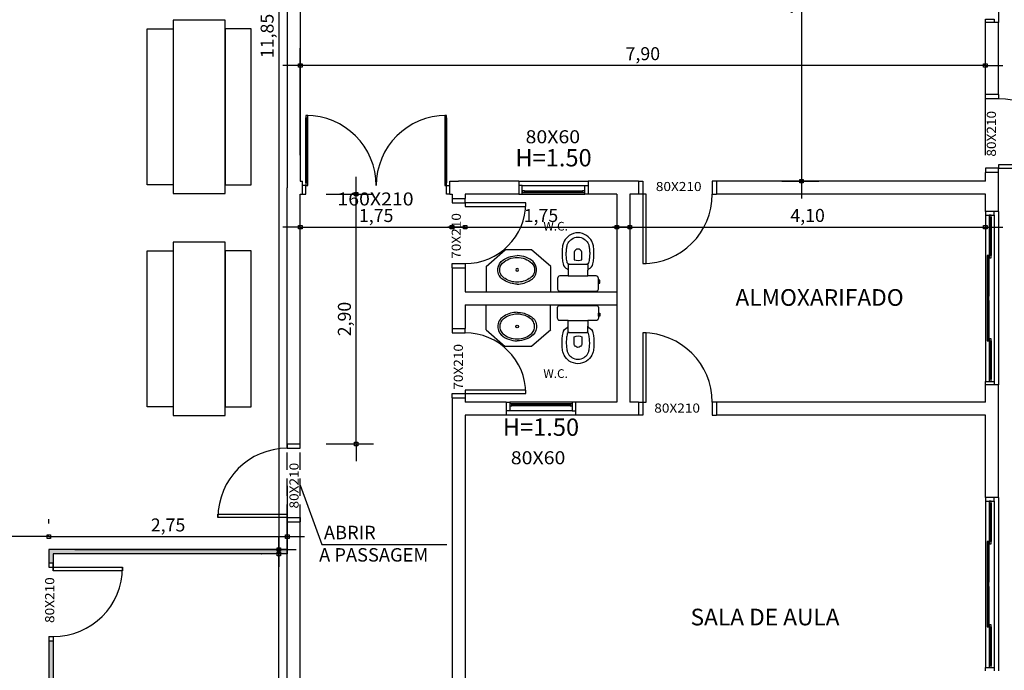
# Model space of a CAD drawing. Units: millimetres. Extents: x 1944 to 2101, y -88 to -3.
# Drawn here: x 2014 to 2025, y -38 to -31 of the extents above; entities that cross this region are included whole.
import ezdxf
from ezdxf.enums import TextEntityAlignment as Align

# ---------------------------------------------------------------- set-up
doc = ezdxf.new("R2010")
doc.units = ezdxf.units.MM
doc.header["$LTSCALE"] = 0.8
doc.linetypes.add('HIDDEN', pattern=[0.375, 0.25, -0.125])
for name, color, linetype in [('_AARQ_TEMP', 2, 'Continuous'), ('COTA', 13, 'Continuous'), ('EQUIP', 10, 'Continuous'), ('EQUIP_I', 13, 'Continuous'), ('ESPECARQ', 1, 'Continuous'), ('ESQUADRIA', 1, 'Continuous'), ('LINVISTA', 13, 'Continuous'), ('PAREDE', 4, 'Continuous'), ('VIDRO', 1, 'Continuous')]:
    doc.layers.add(name, color=color, linetype=linetype)
doc.styles.add('REGUA60', font='verdana.TTF')
doc.styles.add('REGUA80', font='verdana.TTF')
doc.styles.get("Standard").update_dxf_attribs({"font": 'verdana.TTF'})
doc.dimstyles.new('ISO-25', dxfattribs={"dimtxt": 2.5, "dimasz": 2.5, "dimexe": 1.25, "dimexo": 0.625, "dimtad": 1, "dimtxsty": 'Standard', "dimcen": 2.5, "dimadec": 0, "dimazin": 0, "dimtfac": 1, "dimtmove": 0, "dimatfit": 3, "dimfxl": 0, "dimarcsym": 0})

# ---------------------------------------------------------------- blocks, each defined once
blk = doc.blocks.new('INDESQ2')
at = {"layer": 'ESPECARQ', "color": 0, "style": 'REGUA60', "width": 1.1}
blk.add_attdef('COD', text='', height=1.5, dxfattribs=at).set_placement((-0.08, -2.05), align=Align.CENTER)
blk = doc.blocks.new('SAC313S2')
at = {"layer": 'EQUIP', "color": 0, "linetype": 'ByBlock'}
blk.add_lwpolyline([(-23.6, -13.7), (-23.6, -16, 0.415363), (-20.8, -19), (-11.5, -19), (-11.5, -25.6, -0.230445), (-12.4, -27, 0.23338), (-17.3, -33, 0.01224), (-17.8, -36, 0.012146), (-18.2, -39, 0.027041), (-18.4, -46, 0.02486), (-18, -52, 0.024258), (-17.5, -55, 0.054364), (-15.9, -59, 0.124881), (-10, -65.6, 0.148509), (0, -68.7, 0.148509), (10, -65.6, 0.124881), (15.9, -59, 0.054364), (17.4, -55, 0.024258), (18, -52, 0.02486), (18.4, -46, 0.027041), (18.2, -39, 0.012146), (17.8, -36, 0.01224), (17.2, -33, 0.23338), (12.4, -27, -0.230445), (11.5, -25.6), (11.5, -19), (20.8, -19, 0.415363), (23.6, -16), (23.6, -3.8, 0.416486), (21.2, -1.5), (0, -1.5), (-21.2, -1.5, 0.416486), (-23.6, -3.8), (-23.6, -10.7), (-23.7, -10.7), (-23.7, -10.5), (-25.3, -10.5), (-25.3, -14), (-23.7, -14), (-23.7, -13.7)], format="xyb", close=True, dxfattribs=at)
at = {"layer": 'EQUIP_I'}
for p, q in [((0, -19), (-11.5, -19)), ((11.5, -19), (0, -19))]:
    blk.add_line(p, q, dxfattribs=at)
for points in [[(-23.7, -13.7), (-23.7, -10.7)], [(-11.5, -31.8), (-11.5, -25.6)], [(10.5, -32.5), (10.4, -32.6), (0, -32.6), (-10.4, -32.6), (-10.5, -32.5)], [(11.5, -31.8), (11.5, -25.6)]]:
    blk.add_lwpolyline(points, dxfattribs=at)
for points in [[(-23.6, -10.7), (-23.6, -13.7, 0.415363)], [(10.3, -32.6, -0.294455), (12.3, -34, -0.039934), (12.9, -36.8, -0.011944), (13.2, -39.5, -0.026776), (13.5, -45.9, -0.024689), (13, -51.4, -0.023307), (12.6, -53.8, -0.058725), (11.3, -57, -0.118027), (7.2, -61.5, -0.148338), (0, -63.6, -0.148338), (-7.2, -61.5, -0.118027), (-11.3, -57, -0.058725), (-12.6, -53.8, -0.023307), (-13, -51.4, -0.024689), (-13.5, -45.9, -0.026776), (-13.2, -39.5, -0.011944), (-12.9, -36.8, -0.039934), (-12.3, -34, -0.294455), (-10.3, -32.6)]]:
    blk.add_lwpolyline(points, format="xyb", dxfattribs=at)
blk.add_lwpolyline([(2.6, -49, 0.226513), (4.5, -45.5), (4.5, -37.6, 0.186813), (-4.6, -37.6), (-4.6, -45.5, 0.226513), (-2.6, -49, 0.326923)], format="xyb", close=True, dxfattribs=at)
for centre, start, end in [((-10.7, -31.7), 186.191, 278.2537), ((10.7, -31.7), 261.7463, 353.809)]:
    blk.add_arc(centre, 0.842, start, end, dxfattribs=at)
blk = doc.blocks.new('SAL37S_2')
at = {"layer": 'EQUIP_I'}
for points in [[(0, -10, 0.145827), (-16.8, -14.9, 0.090827), (-22, -19.4, 0.12568), (-24.8, -26.7, 0.221372), (-20.6, -38.8, 0.186059), (0, -46.5, 0.186059)], [(0, -10, -0.145827), (16.8, -14.9, -0.090827), (22, -19.4, -0.12568), (24.8, -26.7, -0.221372), (20.6, -38.8, -0.186059), (0, -46.5, -0.186059)]]:
    blk.add_lwpolyline(points, format="xyb", dxfattribs=at)
blk.add_lwpolyline([(0, -12.5, 0.14623), (-15.5, -17, 0.09047), (-20, -20.9, 0.123903), (-22.4, -27, 0.21906), (-18.9, -37, 0.185248), (0, -44.1, 0.185248), (18.8, -37, 0.21906), (22.3, -27, 0.123903), (20, -20.9, 0.09047), (15.5, -17, 0.14623)], format="xyb", close=True, dxfattribs=at)
blk.add_circle((0, -28.3), 1.8, dxfattribs=at)
blk = doc.blocks.new('COTAPT')
at = {"color": 0, "linetype": 'ByBlock'}
blk.add_line((0, 0), (200, 0), dxfattribs=at)
at = {"color": 6, "linetype": 'ByBlock'}
blk.add_lwpolyline([(-20, 20), (20, 20), (20, -20), (-20, -20)], close=True, dxfattribs=at)
blk = doc.blocks.new('*D156')
at = {"layer": 'COTA', "color": 0, "lineweight": -2}
blk.add_line((2016.868, -33.116), (2018.616, -33.116), dxfattribs=at)
at = {"layer": 'Defpoints', "color": 0}
for p in [(2016.867, -33.016), (2018.617, -33.016), (2018.617, -33.116)]:
    blk.add_point(p, dxfattribs=at)
at = {"layer": 'COTA', "color": 0, "lineweight": -2, "xscale": 0.001, "yscale": 0.001, "zscale": 0.001, "rotation": 180}
blk.add_blockref('COTAPT', (2016.867, -33.116), dxfattribs=at)
at = {"layer": 'COTA', "color": 0, "lineweight": -2, "xscale": 0.001, "yscale": 0.001, "zscale": 0.001}
blk.add_blockref('COTAPT', (2018.617, -33.116), dxfattribs=at)
at = {"layer": 'COTA', "color": 2, "insert": (2017.742, -33.002), "char_height": 0.15, "attachment_point": 5, "style": 'REGUA60'}
blk.add_mtext('1,75', dxfattribs=at)
blk = doc.blocks.new('*D157')
at = {"layer": 'COTA', "color": 0, "lineweight": -2}
blk.add_line((2018.768, -33.116), (2020.516, -33.116), dxfattribs=at)
at = {"layer": 'Defpoints', "color": 0}
for p in [(2018.767, -33.016), (2020.517, -33.016), (2020.517, -33.116)]:
    blk.add_point(p, dxfattribs=at)
at = {"layer": 'COTA', "color": 0, "lineweight": -2, "xscale": 0.001, "yscale": 0.001, "zscale": 0.001, "rotation": 180}
blk.add_blockref('COTAPT', (2018.767, -33.116), dxfattribs=at)
at = {"layer": 'COTA', "color": 0, "lineweight": -2, "xscale": 0.001, "yscale": 0.001, "zscale": 0.001}
blk.add_blockref('COTAPT', (2020.517, -33.116), dxfattribs=at)
at = {"layer": 'COTA', "color": 2, "insert": (2019.642, -33.002), "char_height": 0.15, "attachment_point": 5, "style": 'REGUA60'}
blk.add_mtext('1,75', dxfattribs=at)
blk = doc.blocks.new('*D158')
at = {"layer": 'COTA', "color": 0, "lineweight": -2}
blk.add_line((2020.668, -33.116), (2024.766, -33.116), dxfattribs=at)
at = {"layer": 'Defpoints', "color": 0}
for p in [(2020.667, -33.016), (2024.767, -33.016), (2024.767, -33.116)]:
    blk.add_point(p, dxfattribs=at)
at = {"layer": 'COTA', "color": 0, "lineweight": -2, "xscale": 0.001, "yscale": 0.001, "zscale": 0.001, "rotation": 180}
blk.add_blockref('COTAPT', (2020.667, -33.116), dxfattribs=at)
at = {"layer": 'COTA', "color": 0, "lineweight": -2, "xscale": 0.001, "yscale": 0.001, "zscale": 0.001}
blk.add_blockref('COTAPT', (2024.767, -33.116), dxfattribs=at)
at = {"layer": 'COTA', "color": 2, "insert": (2022.717, -33.001), "char_height": 0.15, "attachment_point": 5, "style": 'REGUA60'}
blk.add_mtext('4,10', dxfattribs=at)
blk = doc.blocks.new('*D410')
at = {"layer": 'Defpoints', "color": 0}
for p in [(2016.867, -31.251), (2016.867, -32.587), (2024.767, -32.587)]:
    blk.add_point(p, dxfattribs=at)
at = {"layer": 'LINVISTA', "color": 0, "lineweight": -2}
for p, q in [((2016.867, -32.287), (2016.867, -31.051)), ((2024.767, -32.287), (2024.767, -31.051)), ((2024.766, -31.251), (2016.868, -31.251))]:
    blk.add_line(p, q, dxfattribs=at)
at = {"layer": 'LINVISTA', "color": 0, "lineweight": -2, "xscale": 0.001, "yscale": 0.001, "zscale": 0.001, "rotation": 180}
blk.add_blockref('COTAPT', (2016.867, -31.251), dxfattribs=at)
at = {"layer": 'LINVISTA', "color": 0, "lineweight": -2, "xscale": 0.001, "yscale": 0.001, "zscale": 0.001}
blk.add_blockref('COTAPT', (2024.767, -31.251), dxfattribs=at)
at = {"layer": 'LINVISTA', "color": 2, "insert": (2020.817, -31.135), "char_height": 0.15, "attachment_point": 5, "style": 'REGUA60'}
blk.add_mtext('7,90', dxfattribs=at)
blk = doc.blocks.new('*D411')
at = {"layer": 'Defpoints', "color": 0}
for p in [(2022.12, -28.317), (2022.12, -32.587), (2022.647, -32.587)]:
    blk.add_point(p, dxfattribs=at)
at = {"layer": 'LINVISTA', "color": 0, "lineweight": -2}
for p, q in [((2022.42, -28.317), (2022.847, -28.317)), ((2022.647, -28.318), (2022.647, -32.586)), ((2022.42, -32.587), (2022.847, -32.587))]:
    blk.add_line(p, q, dxfattribs=at)
at = {"layer": 'LINVISTA', "color": 0, "lineweight": -2, "xscale": 0.001, "yscale": 0.001, "zscale": 0.001}
for p, rotation in [((2022.647, -28.317), 90), ((2022.647, -32.587), 270)]:
    blk.add_blockref('COTAPT', p, dxfattribs=dict(at, rotation=rotation))
at = {"layer": 'LINVISTA', "color": 2, "insert": (2022.531, -30.452), "char_height": 0.15, "attachment_point": 5, "rotation": 90, "style": 'REGUA60'}
blk.add_mtext('4,27', dxfattribs=at)
blk = doc.blocks.new('*D415')
at = {"layer": 'Defpoints', "color": 0}
for p in [(2016.717, -35.803), (2016.717, -36.687), (2013.967, -36.835)]:
    blk.add_point(p, dxfattribs=at)
at = {"layer": 'LINVISTA', "color": 0, "lineweight": -2}
for p, q in [((2016.717, -36.103), (2016.717, -36.887)), ((2013.967, -36.535), (2013.967, -36.487)), ((2013.968, -36.687), (2016.716, -36.687))]:
    blk.add_line(p, q, dxfattribs=at)
at = {"layer": 'LINVISTA', "color": 0, "lineweight": -2, "xscale": 0.001, "yscale": 0.001, "zscale": 0.001, "rotation": 180}
blk.add_blockref('COTAPT', (2013.967, -36.687), dxfattribs=at)
at = {"layer": 'LINVISTA', "color": 0, "lineweight": -2, "xscale": 0.001, "yscale": 0.001, "zscale": 0.001}
blk.add_blockref('COTAPT', (2016.717, -36.687), dxfattribs=at)
at = {"layer": 'LINVISTA', "color": 2, "insert": (2015.342, -36.572), "char_height": 0.15, "attachment_point": 5, "style": 'REGUA60'}
blk.add_mtext('2,75', dxfattribs=at)
blk = doc.blocks.new('*D424')
at = {"layer": 'Defpoints', "color": 0}
for p in [(2016.619, -36.887), (2016.717, -36.887), (2016.717, -47.012)]:
    blk.add_point(p, dxfattribs=at)
at = {"layer": 'LINVISTA', "color": 0, "lineweight": -2}
for p, q in [((2016.417, -36.887), (2016.419, -36.887)), ((2016.619, -47.011), (2016.619, -36.888)), ((2016.417, -47.012), (2016.419, -47.012))]:
    blk.add_line(p, q, dxfattribs=at)
at = {"layer": 'LINVISTA', "color": 0, "lineweight": -2, "xscale": 0.001, "yscale": 0.001, "zscale": 0.001}
for p, rotation in [((2016.619, -36.887), 90), ((2016.619, -47.012), 270)]:
    blk.add_blockref('COTAPT', p, dxfattribs=dict(at, rotation=rotation))
at = {"layer": 'LINVISTA', "color": 2, "insert": (2016.504, -41.949), "char_height": 0.15, "attachment_point": 5, "rotation": 90, "style": 'REGUA60'}
blk.add_mtext('10,13', dxfattribs=at)
blk = doc.blocks.new('*D438')
at = {"layer": 'COTA', "color": 0, "lineweight": -2}
for p, q in [((2012.467, -36.535), (2012.467, -36.487)), ((2013.967, -36.535), (2013.967, -36.487)), ((2013.966, -36.687), (2012.468, -36.687))]:
    blk.add_line(p, q, dxfattribs=at)
at = {"layer": 'Defpoints', "color": 0}
for p in [(2012.467, -36.687), (2012.467, -36.835), (2013.967, -36.835)]:
    blk.add_point(p, dxfattribs=at)
at = {"layer": 'COTA', "color": 0, "lineweight": -2, "xscale": 0.001, "yscale": 0.001, "zscale": 0.001, "rotation": 180}
blk.add_blockref('COTAPT', (2012.467, -36.687), dxfattribs=at)
at = {"layer": 'COTA', "color": 0, "lineweight": -2, "xscale": 0.001, "yscale": 0.001, "zscale": 0.001}
blk.add_blockref('COTAPT', (2013.967, -36.687), dxfattribs=at)
at = {"layer": 'COTA', "color": 2, "insert": (2013.217, -36.572), "char_height": 0.15, "attachment_point": 5, "style": 'REGUA60'}
blk.add_mtext('1,50', dxfattribs=at)
blk = doc.blocks.new('*D444')
at = {"layer": 'COTA', "color": 0, "lineweight": -2}
for p, q in [((2014.823, -24.987), (2016.819, -24.987)), ((2016.619, -24.988), (2016.619, -36.834)), ((2014.267, -36.835), (2016.819, -36.835))]:
    blk.add_line(p, q, dxfattribs=at)
at = {"layer": 'Defpoints', "color": 0}
for p in [(2014.523, -24.987), (2013.967, -36.835), (2016.619, -36.835)]:
    blk.add_point(p, dxfattribs=at)
at = {"layer": 'COTA', "color": 0, "lineweight": -2, "xscale": 0.001, "yscale": 0.001, "zscale": 0.001}
for p, rotation in [((2016.619, -24.987), 90), ((2016.619, -36.835), 270)]:
    blk.add_blockref('COTAPT', p, dxfattribs=dict(at, rotation=rotation))
at = {"layer": 'COTA', "color": 2, "insert": (2016.504, -30.911), "char_height": 0.15, "attachment_point": 5, "rotation": 90, "style": 'REGUA60'}
blk.add_mtext('11,85', dxfattribs=at)
blk = doc.blocks.new('*D523')
at = {"layer": 'COTA', "color": 0, "lineweight": -2}
for p, q in [((2017.167, -32.737), (2017.71, -32.737)), ((2017.51, -35.617), (2017.51, -32.738)), ((2017.167, -35.618), (2017.71, -35.618))]:
    blk.add_line(p, q, dxfattribs=at)
at = {"layer": 'Defpoints', "color": 0}
for p in [(2016.867, -32.737), (2017.51, -32.737), (2016.867, -35.618)]:
    blk.add_point(p, dxfattribs=at)
at = {"layer": 'COTA', "color": 0, "lineweight": -2, "xscale": 0.001, "yscale": 0.001, "zscale": 0.001}
for p, rotation in [((2017.51, -32.737), 90), ((2017.51, -35.618), 270)]:
    blk.add_blockref('COTAPT', p, dxfattribs=dict(at, rotation=rotation))
at = {"layer": 'COTA', "color": 2, "insert": (2017.395, -34.177), "char_height": 0.15, "attachment_point": 5, "rotation": 90, "style": 'REGUA60'}
blk.add_mtext('2,90', dxfattribs=at)

msp = doc.modelspace()

# ---------------------------------------------------------------- hatches: boundary and pattern name
at = {"layer": '_AARQ_TEMP'}
h = msp.add_hatch(color=256, dxfattribs=at)
h.dxf.hatch_style = 1
h.paths.add_polyline_path([(2016.717, -36.835), (2013.967, -36.835), (2013.967, -36.991), (2014.017, -36.991), (2014.017, -36.885), (2016.717, -36.885)])
h = msp.add_hatch(color=256, dxfattribs=at)
h.dxf.hatch_style = 1
h.paths.add_polyline_path([(2014.017, -37.891), (2013.967, -37.891), (2013.967, -45.694), (2014.017, -45.694)])

# ---------------------------------------------------------------- linework, layer by layer
for p, q in [((2016.717, -36.835), (2013.967, -36.835)), ((2013.967, -36.835), (2013.967, -37.041)), ((2014.017, -36.885), (2014.017, -37.081)), ((2016.717, -36.885), (2014.017, -36.885)), ((2013.967, -37.841), (2013.967, -45.694)), ((2014.017, -37.841), (2014.017, -45.694))]:
    msp.add_line(p, q, dxfattribs=at)
at = {"layer": 'EQUIP'}
for p, q in [((2019.534, -33.379), (2019.231, -33.379)), ((2019.011, -33.571), (2019.011, -33.862)), ((2019.754, -33.57), (2019.754, -33.862)), ((2019.011, -34.302), (2019.011, -34.012)), ((2019.754, -34.303), (2019.754, -34.012)), ((2019.534, -34.494), (2019.231, -34.494))]:
    msp.add_line(p, q, dxfattribs=at)
at = {"layer": 'ESPECARQ'}
for p, q in [((2019.011, -33.571), (2019.231, -33.379)), ((2019.755, -33.571), (2019.534, -33.379)), ((2020.517, -33.862), (2020.517, -34.012)), ((2019.011, -34.302), (2019.231, -34.494)), ((2019.755, -34.302), (2019.534, -34.494))]:
    msp.add_line(p, q, dxfattribs=at)
at = {"layer": 'ESQUADRIA', "color": 1}
for p, q in [((2016.932, -32.607), (2016.932, -31.857)), ((2016.952, -32.607), (2016.952, -31.857)), ((2018.532, -31.857), (2018.532, -32.607)), ((2018.552, -31.857), (2018.552, -32.607)), ((2019.427, -32.637), (2020.147, -32.637)), ((2019.452, -32.697), (2020.122, -32.697)), ((2019.427, -32.737), (2020.147, -32.737)), ((2019.452, -32.717), (2020.122, -32.717)), ((2024.767, -32.977), (2024.767, -34.897)), ((2024.812, -33.002), (2024.812, -33.444)), ((2024.832, -33.002), (2024.832, -33.444)), ((2024.867, -32.977), (2024.867, -34.897)), ((2024.787, -33.469), (2024.787, -33.912)), ((2024.807, -33.469), (2024.807, -33.912)), ((2024.787, -33.962), (2024.787, -34.404)), ((2024.807, -33.962), (2024.807, -34.404)), ((2024.812, -34.429), (2024.812, -34.872)), ((2024.832, -34.429), (2024.832, -34.872)), ((2020.002, -35.137), (2019.282, -35.137)), ((2019.977, -35.157), (2019.307, -35.157)), ((2019.977, -35.177), (2019.307, -35.177)), ((2020.002, -35.237), (2019.282, -35.237)), ((2024.767, -36.277), (2024.767, -38.197)), ((2024.812, -36.302), (2024.812, -36.744)), ((2024.832, -36.302), (2024.832, -36.744)), ((2024.867, -36.277), (2024.867, -38.197)), ((2024.787, -36.769), (2024.787, -37.212)), ((2024.807, -36.769), (2024.807, -37.212)), ((2024.787, -37.262), (2024.787, -37.704)), ((2024.807, -37.262), (2024.807, -37.704)), ((2024.812, -37.729), (2024.812, -38.172)), ((2024.832, -37.729), (2024.832, -38.172))]:
    msp.add_line(p, q, dxfattribs=at)
at = {"layer": 'ESQUADRIA'}
for points in [[(2024.917, -28.757), (2024.917, -28.757), (2024.917, -30.757), (2024.917, -30.757)], [(2024.767, -30.757), (2024.767, -30.717), (2024.867, -30.717), (2024.867, -30.757)], [(2024.917, -31.587), (2024.917, -31.637), (2024.767, -31.637), (2024.767, -31.587)], [(2024.917, -32.487), (2024.917, -32.437), (2024.767, -32.437), (2024.767, -32.487)], [(2019.387, -32.587), (2019.387, -32.587), (2020.187, -32.587), (2020.187, -32.587)], [(2020.767, -32.587), (2020.817, -32.587), (2020.817, -32.737), (2020.767, -32.737)], [(2021.667, -32.587), (2021.617, -32.587), (2021.617, -32.737), (2021.667, -32.737)], [(2016.892, -32.737), (2016.932, -32.737), (2016.932, -32.637), (2016.892, -32.637)], [(2018.592, -32.737), (2018.552, -32.737), (2018.552, -32.637), (2018.592, -32.637)], [(2019.387, -32.737), (2019.427, -32.737), (2019.427, -32.637), (2019.387, -32.637)], [(2020.187, -32.737), (2020.147, -32.737), (2020.147, -32.637), (2020.187, -32.637)], [(2018.617, -32.787), (2018.617, -32.837), (2018.767, -32.837), (2018.767, -32.787)], [(2024.767, -32.937), (2024.767, -32.977), (2024.867, -32.977), (2024.867, -32.937)], [(2024.917, -32.937), (2024.917, -32.937), (2024.917, -34.937), (2024.917, -34.937)], [(2018.617, -33.587), (2018.617, -33.537), (2018.767, -33.537), (2018.767, -33.587)], [(2018.617, -34.287), (2018.617, -34.337), (2018.767, -34.337), (2018.767, -34.287)], [(2024.767, -34.937), (2024.767, -34.897), (2024.867, -34.897), (2024.867, -34.937)], [(2018.617, -35.087), (2018.617, -35.037), (2018.767, -35.037), (2018.767, -35.087)], [(2019.242, -35.137), (2019.282, -35.137), (2019.282, -35.237), (2019.242, -35.237)], [(2020.042, -35.137), (2020.002, -35.137), (2020.002, -35.237), (2020.042, -35.237)], [(2020.767, -35.137), (2020.817, -35.137), (2020.817, -35.287), (2020.767, -35.287)], [(2021.667, -35.137), (2021.617, -35.137), (2021.617, -35.287), (2021.667, -35.287)], [(2020.042, -35.287), (2020.042, -35.287), (2019.242, -35.287), (2019.242, -35.287)], [(2016.717, -35.618), (2016.717, -35.668), (2016.867, -35.668), (2016.867, -35.618)], [(2024.767, -36.237), (2024.767, -36.277), (2024.867, -36.277), (2024.867, -36.237)], [(2024.917, -36.237), (2024.917, -36.237), (2024.917, -38.237), (2024.917, -38.237)], [(2016.717, -36.518), (2016.717, -36.468), (2016.867, -36.468), (2016.867, -36.518)], [(2013.967, -37.041), (2014.017, -37.041), (2014.017, -36.991)], [(2013.967, -37.841), (2014.017, -37.841), (2014.017, -37.891)], [(2024.767, -38.237), (2024.767, -38.197), (2024.867, -38.197), (2024.867, -38.237)]]:
    msp.add_lwpolyline(points, dxfattribs=at)
for points in [[(2016.932, -31.827), (2016.932, -31.857), (2016.952, -31.857), (2016.952, -31.827)], [(2018.532, -31.827), (2018.532, -31.857), (2018.552, -31.857), (2018.552, -31.827)], [(2024.917, -32.437), (2025.717, -32.437), (2025.717, -32.397), (2024.917, -32.397)], [(2016.952, -32.637), (2016.952, -32.607), (2016.932, -32.607), (2016.932, -32.637)], [(2018.552, -32.637), (2018.552, -32.607), (2018.532, -32.607), (2018.532, -32.637)], [(2019.427, -32.717), (2019.452, -32.717), (2019.452, -32.697), (2019.427, -32.697)], [(2020.147, -32.697), (2020.122, -32.697), (2020.122, -32.717), (2020.147, -32.717)], [(2020.857, -33.537), (2020.857, -32.737), (2020.817, -32.737), (2020.817, -33.537)], [(2018.767, -32.877), (2019.467, -32.877), (2019.467, -32.837), (2018.767, -32.837)], [(2024.812, -32.977), (2024.812, -33.002), (2024.832, -33.002), (2024.832, -32.977)], [(2024.787, -33.444), (2024.787, -33.469), (2024.807, -33.469), (2024.807, -33.444)], [(2024.832, -33.469), (2024.832, -33.444), (2024.812, -33.444), (2024.812, -33.469)], [(2024.807, -33.937), (2024.807, -33.912), (2024.787, -33.912), (2024.787, -33.937)], [(2024.787, -33.937), (2024.787, -33.962), (2024.807, -33.962), (2024.807, -33.937)], [(2020.817, -34.337), (2020.817, -35.137), (2020.857, -35.137), (2020.857, -34.337)], [(2024.807, -34.429), (2024.807, -34.404), (2024.787, -34.404), (2024.787, -34.429)], [(2024.812, -34.404), (2024.812, -34.429), (2024.832, -34.429), (2024.832, -34.404)], [(2024.832, -34.897), (2024.832, -34.872), (2024.812, -34.872), (2024.812, -34.897)], [(2019.467, -34.997), (2018.767, -34.997), (2018.767, -35.037), (2019.467, -35.037)], [(2019.282, -35.177), (2019.307, -35.177), (2019.307, -35.157), (2019.282, -35.157)], [(2020.002, -35.157), (2019.977, -35.157), (2019.977, -35.177), (2020.002, -35.177)], [(2024.812, -36.277), (2024.812, -36.302), (2024.832, -36.302), (2024.832, -36.277)], [(2016.717, -36.468), (2015.917, -36.468), (2015.917, -36.428), (2016.717, -36.428)], [(2024.787, -36.744), (2024.787, -36.769), (2024.807, -36.769), (2024.807, -36.744)], [(2024.832, -36.769), (2024.832, -36.744), (2024.812, -36.744), (2024.812, -36.769)], [(2014.817, -37.081), (2014.017, -37.081), (2014.017, -37.041), (2014.817, -37.041)], [(2024.807, -37.237), (2024.807, -37.212), (2024.787, -37.212), (2024.787, -37.237)], [(2024.787, -37.237), (2024.787, -37.262), (2024.807, -37.262), (2024.807, -37.237)], [(2024.807, -37.729), (2024.807, -37.704), (2024.787, -37.704), (2024.787, -37.729)], [(2024.812, -37.704), (2024.812, -37.729), (2024.832, -37.729), (2024.832, -37.704)], [(2024.832, -38.197), (2024.832, -38.172), (2024.812, -38.172), (2024.812, -38.197)]]:
    msp.add_lwpolyline(points, close=True, dxfattribs=at)
for centre, radius, start, end in [((2024.917, -32.437), 0.8, 0, 90), ((2016.932, -32.637), 0.81, 0, 90), ((2018.552, -32.637), 0.81, 90, 180), ((2020.817, -32.737), 0.8, 270, 0), ((2018.767, -32.837), 0.7, 270, 0), ((2018.767, -35.037), 0.7, 0, 90), ((2020.817, -35.137), 0.8, 0, 90), ((2016.717, -36.468), 0.8, 90, 180), ((2014.017, -37.041), 0.8, 270, 0)]:
    msp.add_arc(centre, radius, start, end, dxfattribs=at)
at = {"layer": 'LINVISTA'}
for points in [[(2015.401, -30.73), (2015.401, -32.73), (2016.001, -32.73), (2016.001, -30.73), (2015.401, -30.73)], [(2015.401, -33.291), (2015.401, -35.291), (2016.001, -35.291), (2016.001, -33.291), (2015.401, -33.291)]]:
    msp.add_lwpolyline(points, dxfattribs=at)
for points in [[(2015.401, -32.63), (2015.101, -32.63), (2015.101, -30.83), (2015.401, -30.83)], [(2016.001, -32.63), (2016.301, -32.63), (2016.301, -30.83), (2016.001, -30.83)], [(2015.401, -35.191), (2015.101, -35.191), (2015.101, -33.391), (2015.401, -33.391)], [(2016.001, -35.191), (2016.301, -35.191), (2016.301, -33.391), (2016.001, -33.391)]]:
    msp.add_lwpolyline(points, close=True, dxfattribs=at)
at = {"layer": 'PAREDE'}
for p, q in [((2016.717, -24.937), (2016.717, -32.662)), ((2016.867, -25.087), (2016.867, -32.587)), ((2024.767, -31.587), (2024.767, -30.757)), ((2024.917, -30.757), (2024.767, -30.757)), ((2024.917, -31.587), (2024.917, -30.757)), ((2024.917, -31.587), (2024.767, -31.587)), ((2016.867, -32.587), (2016.892, -32.587)), ((2016.892, -32.737), (2016.892, -32.587)), ((2018.592, -32.737), (2018.592, -32.587)), ((2018.592, -32.587), (2018.692, -32.587)), ((2019.387, -32.587), (2018.692, -32.587)), ((2019.387, -32.587), (2019.387, -32.737)), ((2020.592, -32.587), (2020.187, -32.587)), ((2020.187, -32.587), (2020.187, -32.737)), ((2020.767, -32.587), (2020.592, -32.587)), ((2020.767, -32.587), (2020.767, -32.737)), ((2024.767, -32.587), (2021.667, -32.587)), ((2021.667, -32.587), (2021.667, -32.737)), ((2024.767, -32.587), (2024.767, -32.487)), ((2024.917, -32.487), (2024.767, -32.487)), ((2024.917, -32.662), (2024.917, -32.487)), ((2016.717, -35.668), (2016.717, -32.662)), ((2024.917, -32.937), (2024.917, -32.662)), ((2016.867, -32.737), (2016.892, -32.737)), ((2016.867, -35.668), (2016.867, -32.737)), ((2018.592, -32.737), (2018.617, -32.737)), ((2018.617, -32.737), (2018.617, -32.787)), ((2018.617, -32.787), (2018.767, -32.787)), ((2019.387, -32.737), (2018.767, -32.737)), ((2018.767, -32.737), (2018.767, -32.787)), ((2020.517, -32.737), (2020.187, -32.737)), ((2020.517, -32.737), (2020.517, -33.862)), ((2020.767, -32.737), (2020.667, -32.737)), ((2020.667, -32.737), (2020.667, -33.937)), ((2024.767, -32.737), (2021.667, -32.737)), ((2024.767, -32.937), (2024.767, -32.737)), ((2024.917, -32.937), (2024.767, -32.937)), ((2018.617, -33.587), (2018.767, -33.587)), ((2018.617, -33.587), (2018.617, -33.937)), ((2018.767, -33.587), (2018.767, -33.862)), ((2018.617, -33.937), (2018.617, -34.287)), ((2018.767, -33.862), (2020.517, -33.862)), ((2020.667, -33.937), (2020.667, -35.137)), ((2018.767, -34.012), (2018.767, -34.287)), ((2018.767, -34.012), (2020.517, -34.012)), ((2020.517, -34.012), (2020.517, -35.137)), ((2018.617, -34.287), (2018.767, -34.287)), ((2024.767, -35.137), (2024.767, -34.937)), ((2024.917, -34.937), (2024.767, -34.937)), ((2024.917, -35.212), (2024.917, -34.937)), ((2018.617, -35.087), (2018.767, -35.087)), ((2018.617, -35.087), (2018.617, -35.212)), ((2018.767, -35.087), (2018.767, -35.137)), ((2019.242, -35.137), (2018.767, -35.137)), ((2019.242, -35.137), (2019.242, -35.287)), ((2020.517, -35.137), (2020.042, -35.137)), ((2020.042, -35.137), (2020.042, -35.287)), ((2020.767, -35.137), (2020.667, -35.137)), ((2020.767, -35.137), (2020.767, -35.287)), ((2024.767, -35.137), (2021.667, -35.137)), ((2021.667, -35.137), (2021.667, -35.287)), ((2018.617, -35.212), (2018.617, -39.187)), ((2019.242, -35.287), (2018.767, -35.287)), ((2018.767, -35.287), (2018.767, -39.187)), ((2020.592, -35.287), (2020.042, -35.287)), ((2020.767, -35.287), (2020.592, -35.287)), ((2024.767, -35.287), (2021.667, -35.287)), ((2024.767, -36.237), (2024.767, -35.287)), ((2024.917, -36.237), (2024.917, -35.212)), ((2016.717, -35.618), (2016.867, -35.618)), ((2024.917, -36.237), (2024.767, -36.237)), ((2016.717, -50.237), (2016.717, -36.428)), ((2016.717, -36.618), (2016.717, -36.518)), ((2016.717, -36.518), (2016.867, -36.518)), ((2016.867, -50.387), (2016.867, -36.468)), ((2016.867, -36.618), (2016.867, -36.518)), ((2013.967, -36.991), (2014.017, -36.991)), ((2013.967, -37.891), (2014.017, -37.891))]:
    msp.add_line(p, q, dxfattribs=at)
at = {"layer": 'PAREDE', "linetype": 'HIDDEN'}
for p, q in [((2016.717, -36.518), (2016.717, -35.668)), ((2016.867, -36.518), (2016.867, -35.668))]:
    msp.add_line(p, q, dxfattribs=at)
at = {"layer": 'VIDRO'}
for p, q in [((2016.942, -32.607), (2016.942, -31.857)), ((2018.542, -31.857), (2018.542, -32.607)), ((2019.452, -32.707), (2020.122, -32.707)), ((2024.822, -33.002), (2024.822, -33.444)), ((2024.797, -33.469), (2024.797, -33.912)), ((2024.797, -33.962), (2024.797, -34.404)), ((2024.822, -34.429), (2024.822, -34.872)), ((2019.977, -35.167), (2019.307, -35.167)), ((2024.822, -36.302), (2024.822, -36.744)), ((2024.797, -36.769), (2024.797, -37.212)), ((2024.797, -37.262), (2024.797, -37.704)), ((2024.822, -37.729), (2024.822, -38.172))]:
    msp.add_line(p, q, dxfattribs=at)

# ---------------------------------------------------------------- block references
at = {"layer": 'EQUIP', "rotation": 180}
for name, p, xscale, yscale, zscale in [('SAC313S2', (2020.069, -33.869), 0.0099999999999909, 0.0099999999999909, 0.0099999999999909), ('SAL37S_2', (2019.368, -33.864), -0.0090000000000146, 0.0090000000000146, 0.0090000000000003)]:
    msp.add_blockref(name, p, dxfattribs=dict(at, xscale=xscale, yscale=yscale, zscale=zscale))
at = {"layer": 'EQUIP'}
for name, p, xscale, yscale, zscale in [('SAC313S2', (2020.069, -34.005), -0.0099999999999909, 0.0099999999999909, 0.01), ('SAL37S_2', (2019.368, -34.009), 0.0090000000000146, 0.0090000000000146, 0.0090000000000146)]:
    msp.add_blockref(name, p, dxfattribs=dict(at, xscale=xscale, yscale=yscale, zscale=zscale))
at = {"layer": 'ESPECARQ', "xscale": 0.0699999999999932, "yscale": 0.0699999999999932, "zscale": 0.0699999999999932, "rotation": 90}
for p, values in [((2024.745, -32.034), {'COD': '80X210'}), ((2018.574, -33.213), {'COD': '70X210'}), ((2018.598, -34.723), {'COD': '70X210'}), ((2013.886, -37.414), {'COD': '80X210'})]:
    msp.add_blockref('INDESQ2', p, dxfattribs=at).add_auto_attribs(values)
at = {"layer": 'ESPECARQ'}
for p, xscale, yscale, zscale, values in [((2019.787, -31.944), 0.1000000000000227, 0.1000000000000227, 0.1000000000000227, {'COD': '80X60'}), ((2021.236, -32.557), 0.0699999999999932, 0.0699999999999932, 0.0699999999999932, {'COD': '80X210'}), ((2017.742, -32.662), 0.1000000000000227, 0.1000000000000227, 0.1000000000000227, {'COD': '160X210'}), ((2021.218, -35.113), 0.0699999999999932, 0.0699999999999932, 0.0699999999999932, {'COD': '80X210'}), ((2019.617, -35.647), 0.1000000000000227, 0.1000000000000227, 0.1000000000000227, {'COD': '80X60'})]:
    msp.add_blockref('INDESQ2', p, dxfattribs=dict(at, xscale=xscale, yscale=yscale, zscale=zscale)).add_auto_attribs(values)
ref = msp.add_blockref('INDESQ2', (2016.703, -36.105), dxfattribs=dict(at, xscale=-0.0699999999999932, yscale=0.0699999999999932, zscale=0.0699999999999932, rotation=90))
ref.add_attrib('COD', '80X210', dxfattribs={"color": 0, "height": 0.105, "rotation": 90, "style": 'REGUA60', "width": 1.1}).set_placement((2016.847, -36.099), align=Align.CENTER)

# ---------------------------------------------------------------- texts
at = {"layer": 'ESPECARQ', "style": 'REGUA80'}
for p in [(2019.787, -32.342), (2019.642, -35.45)]:
    msp.add_text('H=1.50', height=0.2, dxfattribs=at).set_placement(p, align=Align.MIDDLE)
for s, height, p in [('W.C.', 0.1, (2019.67, -33.156, 2.835)), ('ALMOXARIFADO', 0.192, (2021.885, -34.024, 2.835)), ('W.C.', 0.1, (2019.67, -34.856, 2.835)), ('SALA DE AULA', 0.192, (2021.367, -37.711, 2.835))]:
    msp.add_text(s, height=height, dxfattribs=at).set_placement(p)
at = {"layer": 'ESPECARQ', "insert": (2017.076, -36.562), "char_height": 0.15476, "attachment_point": 1, "style": 'REGUA80'}
msp.add_mtext_dynamic_manual_height_columns('\\pi0.40567;ABRIR\\P\\pi0.05011;A PASSAGEM', width=1.48651, gutter_width=0.75, heights=[0], dxfattribs=at)

# ---------------------------------------------------------------- dimensions: what is measured, and where the dimension line sits
at = {"layer": 'COTA'}
dim = msp.add_linear_dim(base=(2016.619, -36.835), p1=(2014.523, -24.987), p2=(2013.967, -36.835), angle=90, dimstyle='ISO-25', override={"dimscale": 0.1, "dimtxt": 1.5, "dimasz": 0.01, "dimexe": 2, "dimexo": 3, "dimgap": 0.2, "dimrnd": 0.005, "dimzin": 0, "dimtxsty": 'REGUA60', "dimblk": 'COTAPT', "dimcen": 4, "dimdle": 4, "dimclrt": 2, "dimaunit": 1, "dimtofl": 0}, dxfattribs=at)
dim.commit()
dim.dimension.update_dxf_attribs({"geometry": '*D444', "text_midpoint": (2016.504, -30.911)})
dim = msp.add_linear_dim(base=(2017.51, -32.737), p1=(2016.867, -35.618), p2=(2016.867, -32.737), angle=90, text='2,90', dimstyle='ISO-25', override={"dimscale": 0.1, "dimtxt": 1.5, "dimasz": 0.01, "dimexe": 2, "dimexo": 3, "dimgap": 0.2, "dimrnd": 0.005, "dimzin": 0, "dimtxsty": 'REGUA60', "dimblk": 'COTAPT', "dimcen": 4, "dimdle": 4, "dimclrt": 2, "dimaunit": 1, "dimtofl": 0}, dxfattribs=at)
dim.commit()
dim.dimension.update_dxf_attribs({"geometry": '*D523', "text_midpoint": (2017.395, -34.177)})
for base, p1, p2, override, picture, middle in [((2018.617, -33.116), (2016.867, -33.016), (2018.617, -33.016), {"dimscale": 0.1, "dimtxt": 1.5, "dimasz": 0.01, "dimexe": 2, "dimexo": 3, "dimgap": 0.2, "dimrnd": 0.005, "dimzin": 0, "dimtxsty": 'REGUA60', "dimblk": 'COTAPT', "dimcen": 4, "dimdle": 4, "dimse1": 1, "dimclrt": 2, "dimaunit": 1, "dimtofl": 0}, '*D156', (2017.742, -33.002)), ((2020.517, -33.116), (2018.767, -33.016), (2020.517, -33.016), {"dimscale": 0.1, "dimtxt": 1.5, "dimasz": 0.01, "dimexe": 2, "dimexo": 3, "dimgap": 0.2, "dimrnd": 0.005, "dimzin": 0, "dimtxsty": 'REGUA60', "dimblk": 'COTAPT', "dimcen": 4, "dimdle": 4, "dimse1": 1, "dimclrt": 2, "dimaunit": 1, "dimtofl": 0}, '*D157', (2019.642, -33.002)), ((2024.767, -33.116), (2020.667, -33.016), (2024.767, -33.016), {"dimscale": 0.1, "dimtxt": 1.5, "dimasz": 0.01, "dimexe": 2, "dimexo": 3, "dimgap": 0.2, "dimrnd": 0.005, "dimzin": 0, "dimtxsty": 'REGUA60', "dimblk": 'COTAPT', "dimcen": 4, "dimdle": 4, "dimse1": 1, "dimclrt": 2, "dimaunit": 1, "dimtofl": 0}, '*D158', (2022.717, -33.001)), ((2012.467, -36.687), (2013.967, -36.835), (2012.467, -36.835), {"dimscale": 0.1, "dimtxt": 1.5, "dimasz": 0.01, "dimexe": 2, "dimexo": 3, "dimgap": 0.2, "dimrnd": 0.005, "dimzin": 0, "dimtxsty": 'REGUA60', "dimblk": 'COTAPT', "dimcen": 4, "dimdle": 4, "dimclrt": 2, "dimaunit": 1, "dimtofl": 0}, '*D438', (2013.217, -36.572))]:
    dim = msp.add_linear_dim(base=base, p1=p1, p2=p2, dimstyle='ISO-25', override=override, dxfattribs=at)
    dim.commit()
    dim.dimension.update_dxf_attribs({"geometry": picture, "text_midpoint": middle})
at = {"layer": 'LINVISTA'}
for base, p1, p2, picture, middle in [((2022.647, -32.587), (2022.12, -28.317), (2022.12, -32.587), '*D411', (2022.531, -30.452)), ((2016.6189, -36.8874), (2016.7167, -47.0115), (2016.7167, -36.8874), '*D424', (2016.5037, -41.9494))]:
    dim = msp.add_linear_dim(base=base, p1=p1, p2=p2, angle=90, dimstyle='ISO-25', override={"dimscale": 0.1, "dimtxt": 1.5, "dimasz": 0.01, "dimexe": 2, "dimexo": 3, "dimgap": 0.2, "dimrnd": 0.005, "dimzin": 0, "dimtxsty": 'REGUA60', "dimblk": 'COTAPT', "dimcen": 4, "dimdle": 4, "dimclrt": 2, "dimaunit": 1, "dimtofl": 0}, dxfattribs=at)
    dim.commit()
    dim.dimension.update_dxf_attribs({"geometry": picture, "text_midpoint": middle})
for base, p1, p2, picture, middle in [((2016.867, -31.251), (2024.767, -32.587), (2016.867, -32.587), '*D410', (2020.817, -31.135)), ((2016.717, -36.687), (2013.967, -36.835), (2016.717, -35.803), '*D415', (2015.342, -36.572))]:
    dim = msp.add_linear_dim(base=base, p1=p1, p2=p2, dimstyle='ISO-25', override={"dimscale": 0.1, "dimtxt": 1.5, "dimasz": 0.01, "dimexe": 2, "dimexo": 3, "dimgap": 0.2, "dimrnd": 0.005, "dimzin": 0, "dimtxsty": 'REGUA60', "dimblk": 'COTAPT', "dimcen": 4, "dimdle": 4, "dimclrt": 2, "dimaunit": 1, "dimtofl": 0}, dxfattribs=at)
    dim.commit()
    dim.dimension.update_dxf_attribs({"geometry": picture, "text_midpoint": middle})

# ---------------------------------------------------------------- leaders
at = {"layer": 'ESPECARQ'}
msp.add_leader([(2016.867, -36.093), (2017.117, -36.778), (2018.557, -36.778)], dimstyle='ISO-25', override={"dimscale": 0.1, "dimtxt": 1.5, "dimasz": 0.01, "dimexe": 2, "dimexo": 3, "dimgap": 0.2, "dimtad": 0, "dimrnd": 0.005, "dimzin": 0, "dimtxsty": 'REGUA60', "dimcen": 4, "dimdle": 4, "dimclrt": 2, "dimaunit": 1, "dimtofl": 0}, dxfattribs=at)

doc.saveas('drawing.dxf')
